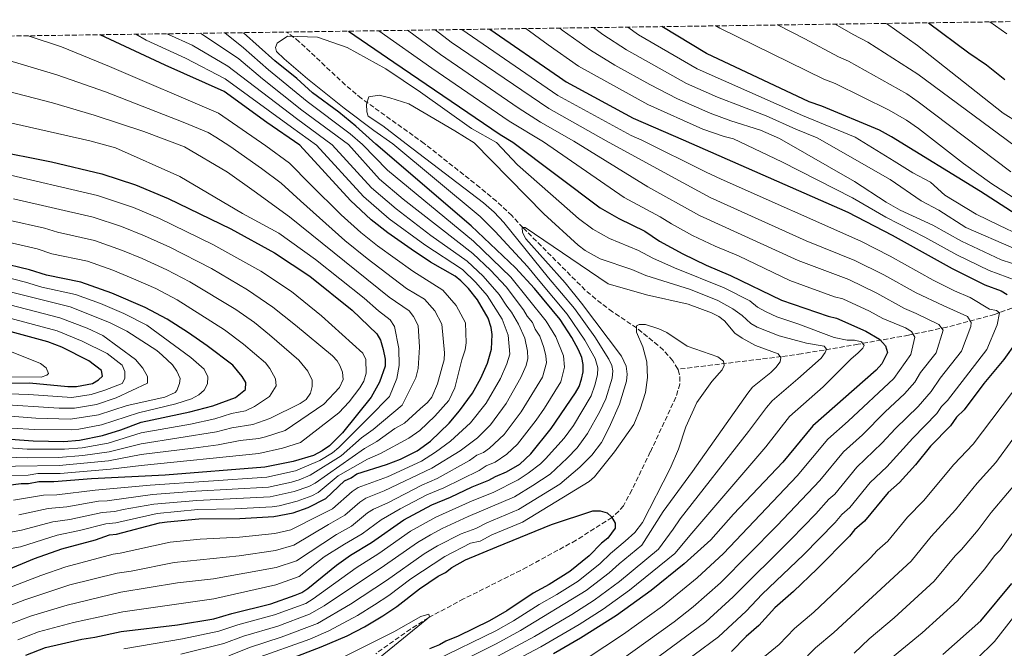
# Model space of a CAD drawing. Units: metres. Extents: x 596429 to 599847, y 4784639 to 4787001.
# Drawn here: x 598237 to 598584, y 4786762 to 4786984 of the extents above; entities that cross this region are included whole.
import ezdxf

# ---------------------------------------------------------------- set-up
doc = ezdxf.new("R2010")
doc.units = ezdxf.units.M
doc.header["$MEASUREMENT"] = 0
doc.linetypes.add('DGN Style 3', pattern=[2.435891, 1.739922, -0.695969])
for name, color, linetype, lineweight in [('Barranco lineal', 142, 'DGN Style 3', 13), ('Curva de nivel directora', 30, 'Continuous', 30), ('Curva de nivel intermedia', 30, 'Continuous', 0), ('Zona arbolada', 92, 'DGN Style 3', 0)]:
    doc.layers.add(name, color=color, linetype=linetype, lineweight=lineweight)

msp = doc.modelspace()

# ---------------------------------------------------------------- linework, layer by layer
at = {"layer": 'Barranco lineal', "color": 142, "linetype": 'DGN Style 3', "lineweight": 13}
for points in [[(598468.72, 4786860.81, 427.46), (598466.96, 4786863.84, 428.01), (598463.68, 4786867.53, 429.23), (598461.81, 4786869.22, 429.65), (598454.22, 4786875.39, 430), (598445.69, 4786881.11, 431.84), (598439.83, 4786885.54, 433.65), (598436.1, 4786888.74, 434.5), (598414.14, 4786910.77, 435), (598410.22, 4786915, 436.36), (598404.77, 4786920.09, 437.26), (598398.97, 4786924.92, 437.49), (598379.33, 4786940.46, 437.5), (598357.17, 4786956.33, 440.27), (598351.5, 4786961.11, 441.21), (598335.26, 4786976.37, 444.58), (598330.87, 4786979.77, 445.35)], [(598664.5, 4786923.3, 522.53), (598662.55, 4786921.57, 519.74), (598659.18, 4786918.96, 517.11), (598637.92, 4786906.34, 499.05), (598626.65, 4786900.22, 491.2), (598612.38, 4786893.12, 483.03), (598595.7, 4786885.62, 475.01), (598580.46, 4786880.12, 468.18), (598563.57, 4786875.64, 460.6), (598550.13, 4786872.83, 454.59), (598532.32, 4786869.65, 446.64), (598512.28, 4786866.23, 436.76), (598505.24, 4786865.26, 434.54), (598468.72, 4786860.81, 427.46)], [(598468.72, 4786860.81, 427.46), (598468.86, 4786860.58, 427.42), (598469.48, 4786858.18, 427.32), (598469.43, 4786855.6, 427.24), (598468.07, 4786850.94, 427.07), (598459.06, 4786831.63, 426.04), (598452.52, 4786818.14, 425.89), (598449.57, 4786812.65, 425.49), (598447.99, 4786810.69, 425.28), (598445.5, 4786808.53, 425), (598432.85, 4786800.46, 423.77), (598415.52, 4786790.96, 422.22), (598393.2, 4786779.77, 420.72), (598380.79, 4786773.17, 420), (598374.47, 4786769.16, 419.64), (598362.22, 4786760.44, 418.96)]]:
    msp.add_polyline3d(points, dxfattribs=at)
at = {"layer": 'Curva de nivel directora', "color": 30, "linetype": 'Continuous', "lineweight": 30, "flags": 128}
for points, elevation in [([(598557.2, 4786983.03), (598571.38, 4786972.46), (598577.59, 4786968.25), (598584.09, 4786963.04)], 525), ([(598238.78, 4786759.95), (598245.71, 4786762.62), (598258.58, 4786765.64), (598263.21, 4786766.32), (598272.45, 4786768.34), (598292.32, 4786770.64), (598305.15, 4786772.75), (598311.44, 4786774.67), (598325.28, 4786778.11), (598333.86, 4786781.12), (598336.17, 4786782.11), (598338.27, 4786783.47), (598348.36, 4786791.74), (598353.3, 4786795.28), (598360.71, 4786799.71), (598372.1, 4786807.69), (598381.99, 4786813.01), (598388.59, 4786815.68), (598396.18, 4786819.34), (598402.11, 4786821.67), (598404.42, 4786823), (598408.38, 4786824.67), (598413, 4786827.33), (598416.95, 4786830.98), (598424.14, 4786839.86), (598432.73, 4786852.51), (598433.95, 4786854.78), (598434.84, 4786857.29), (598435.32, 4786859.89), (598435.34, 4786862.48), (598434.85, 4786864.91), (598433.7, 4786867.65), (598431.4, 4786872.05), (598427.21, 4786878.37), (598418.25, 4786889.27), (598411.52, 4786896.61), (598395.89, 4786911.43), (598362.25, 4786940.22), (598355.23, 4786946.54), (598349.21, 4786951.45), (598339.93, 4786958.3), (598334.36, 4786963.33), (598326.6, 4786969.62), (598315.62, 4786979.55)], 450), ([(598352.62, 4786980.08), (598368.6, 4786969.13), (598406.05, 4786943.65), (598410.55, 4786940.91), (598441.41, 4786917.77), (598447.91, 4786914), (598457.15, 4786909.51), (598462.32, 4786906.02), (598470.5, 4786901.48), (598478.73, 4786897.48), (598487.35, 4786893.93), (598505.34, 4786885.14), (598521.78, 4786879.53), (598524.77, 4786878.88), (598535.03, 4786874.29), (598539.86, 4786871.42), (598541.99, 4786869.03), (598542.66, 4786866.72), (598540.69, 4786862.75), (598538.72, 4786860.43), (598516.32, 4786840.85), (598505.79, 4786828.04), (598488.35, 4786809.69), (598480.37, 4786800.59), (598471.05, 4786792.15), (598459.33, 4786782.74), (598447.14, 4786773.99), (598434.49, 4786765.9), (598424.86, 4786760.37)], 450), ([(598402.43, 4786980.8), (598426.99, 4786963.81), (598429.36, 4786962.16), (598453.02, 4786949.38), (598470.68, 4786941.78), (598528.76, 4786916.24), (598544.37, 4786908.13), (598565.56, 4786896.31), (598577.04, 4786890.62), (598582.77, 4786888.44), (598584.92, 4786887.15)], 475), ([(598478.85, 4786972.19), (598463.13, 4786981.67)], 500), ([(598231.38, 4786789.67), (598241.94, 4786794), (598251.55, 4786797.51), (598263.39, 4786800.69), (598268.34, 4786802.36), (598270.82, 4786802.66), (598285.94, 4786806.67), (598288.64, 4786807.04), (598299.87, 4786808.08), (598314.25, 4786808.14), (598326.33, 4786808.83), (598333.07, 4786810.19), (598338.39, 4786812.05), (598344.62, 4786815.19), (598351.21, 4786821.49), (598353.51, 4786822.49), (598355.59, 4786823.91), (598366.05, 4786827.16), (598370.99, 4786829.15), (598376.81, 4786832.06), (598381.55, 4786835.48), (598388.14, 4786841.78), (598391.76, 4786846.09), (598396.36, 4786852.38), (598399.32, 4786857.68), (598401.61, 4786862.97), (598403, 4786867.87), (598403.25, 4786873.05), (598402.9, 4786875.59), (598401.88, 4786878.83), (598398.15, 4786885.34), (598394.94, 4786889.31), (598392.25, 4786892.01), (598390.26, 4786893.66), (598381.5, 4786898.57), (598374.74, 4786903.14), (598366.53, 4786908.95), (598360.63, 4786913.58), (598353.33, 4786920.38), (598335.45, 4786939.83), (598323.81, 4786947.86), (598308.82, 4786958.79), (598288.01, 4786968.06), (598264.99, 4786978.82)], 475), ([(598588.03, 4786915.38), (598575.46, 4786923.57), (598544.11, 4786942.84), (598539.92, 4786945.14), (598519.57, 4786953.6), (598515.13, 4786955.18), (598478.85, 4786972.19)], 500), ([(598226.5, 4786938.26), (598247.84, 4786933.98), (598265.6, 4786929.7), (598277.48, 4786925.87), (598289.03, 4786921.1), (598311.14, 4786910.38), (598326.48, 4786901.93), (598338.99, 4786893.67), (598353.92, 4786881.64), (598362.65, 4786873.29), (598363.88, 4786871.11), (598364.88, 4786867.81), (598365.57, 4786864.36), (598365.56, 4786861.86), (598363.6, 4786856.24), (598360.64, 4786850.94), (598350.45, 4786838.35), (598345.9, 4786833.83), (598343.36, 4786832.01), (598340.32, 4786830.41), (598333.1, 4786828.26), (598323.12, 4786826.22), (598288.01, 4786823.5), (598261.95, 4786822.17), (598248.74, 4786821.13), (598243.45, 4786821.11), (598239.82, 4786820.44), (598237.18, 4786820.43), (598232.55, 4786819.75)], 500), ([(598233.42, 4786836.12), (598241.42, 4786835.56), (598252.22, 4786835.38), (598257.72, 4786835.84), (598265.87, 4786837.42), (598272.28, 4786839.42), (598279.54, 4786842.16), (598296.67, 4786845.78), (598304.82, 4786847.91), (598312.75, 4786850.81), (598316.25, 4786853.68), (598316.44, 4786856.16), (598315.14, 4786858.3), (598311.82, 4786862.25), (598302.8, 4786869.13), (598296.14, 4786873.65), (598288.63, 4786878.47), (598280.9, 4786882.63), (598269.21, 4786887.65), (598258.18, 4786891.57), (598246.06, 4786893.95), (598240.1, 4786895.91), (598229.3, 4786898.52)], 525), ([(598216.27, 4786855.88), (598240.06, 4786855.97), (598253.61, 4786854.7), (598256.75, 4786854.72), (598262.35, 4786855.77), (598264.51, 4786857.05), (598265.82, 4786858.38), (598265.48, 4786860.36), (598261.04, 4786863.74), (598251.58, 4786868.57), (598246.61, 4786870.53), (598225.78, 4786876.07)], 550), ([(598588.13, 4786870.4), (598583.74, 4786864.21), (598576.72, 4786855.82), (598569.71, 4786846.54), (598567.08, 4786843.89), (598564.88, 4786840.8), (598557.91, 4786833.66), (598552.6, 4786827.1), (598546.89, 4786820.91), (598542.94, 4786817.37), (598534.61, 4786807.21), (598531.09, 4786804.11), (598529.34, 4786801.9), (598517.93, 4786790.4), (598509.59, 4786782.44), (598503, 4786776.69), (598497.34, 4786770.45), (598492.9, 4786766.52), (598487.63, 4786761.22)], 475), ([(598321.95, 4786754.74), (598342.97, 4786762.83), (598352.16, 4786766.79), (598358.28, 4786769.96), (598364.69, 4786773.85), (598369.71, 4786777.17), (598377.62, 4786783.37), (598384.21, 4786787.8), (598386.85, 4786789.13), (598389.05, 4786790.9), (598393.88, 4786793.56), (598404.95, 4786798.18), (598424.24, 4786806.01), (598438.76, 4786810.91), (598441.4, 4786810.92), (598443.79, 4786810.2), (598445.37, 4786808.73), (598446.7, 4786806.53), (598446.71, 4786804.77), (598444.08, 4786801.23), (598441.88, 4786799.46), (598437.49, 4786795.04), (598430.73, 4786789.46), (598423.43, 4786784.86), (598417.77, 4786781.79), (598408.49, 4786775.55), (598402.33, 4786772.01), (598391.34, 4786766.68), (598386.94, 4786764.9), (598384.74, 4786763.57), (598381.22, 4786762.24)], 425), ([(598562.24, 4786760.24), (598575.57, 4786772.02), (598586.53, 4786785.28)], 500)]:
    msp.add_lwpolyline(points, dxfattribs=dict(at, elevation=elevation))
at = {"layer": 'Curva de nivel intermedia', "color": 30, "linetype": 'Continuous', "lineweight": 0, "flags": 128}
for points, elevation in [([(598578.79, 4786983.34), (598584.79, 4786979.1)], 530), ([(598235.95, 4786765.4), (598243.3, 4786768.22), (598255.63, 4786771.53), (598273.09, 4786775.29), (598305.09, 4786779.82), (598327, 4786784.8), (598335.24, 4786787.66), (598344.04, 4786794.59), (598351.2, 4786799.13), (598357.49, 4786802.8), (598364.17, 4786807.74), (598370.89, 4786811.58), (598380.24, 4786816.46), (598386.23, 4786818.95), (598398.72, 4786825.12), (598401.17, 4786826.76), (598404.33, 4786828.09), (598408.49, 4786830.87), (598412.21, 4786834.4), (598418.83, 4786842.8), (598421.71, 4786847.13), (598427.48, 4786856.42), (598428.85, 4786861.49), (598428.48, 4786865.5), (598425.77, 4786872.25), (598422.34, 4786877.82), (598409.87, 4786893.3), (598396.7, 4786905.94), (598366.39, 4786931.01), (598357.58, 4786940.15), (598353.19, 4786943.88), (598338.07, 4786955.27), (598324.42, 4786966.45), (598315.62, 4786974.16), (598308.98, 4786979.45)], 455), ([(598363.27, 4786980.23), (598381.98, 4786966.98), (598409.27, 4786948.35), (598421.35, 4786941.07), (598449.78, 4786921.46), (598462.56, 4786914.62), (598466.51, 4786912.07), (598473.96, 4786908.03), (598481.92, 4786904.23), (598490.19, 4786900.78), (598508.24, 4786892.15), (598524.06, 4786886.41), (598526.9, 4786885.66), (598536.37, 4786881.25), (598541.06, 4786878.68), (598549, 4786875.41), (598551.21, 4786874.09), (598552.32, 4786872.11), (598550.96, 4786866.03), (598544.94, 4786857.54), (598528.81, 4786842.45), (598521.64, 4786836.16), (598510.85, 4786823.25), (598484.9, 4786795.81), (598475.61, 4786787.18), (598463.4, 4786777.26), (598449.6, 4786767.32), (598430.2, 4786754.49)], 455), ([(598373.39, 4786980.38), (598385.03, 4786971.87), (598412.49, 4786953.06), (598420.37, 4786948.01), (598432.05, 4786941.22), (598458.14, 4786925.16), (598476.43, 4786915.06), (598511.14, 4786899.15), (598529.03, 4786892.44), (598538.91, 4786887.66), (598548.75, 4786882.29), (598552.82, 4786880.49), (598560.76, 4786876.56), (598562.31, 4786874.59), (598559.88, 4786866.6), (598554.39, 4786859.61), (598552.3, 4786856.26), (598548.71, 4786852.1), (598541.88, 4786845.77), (598533.94, 4786837.65), (598527.2, 4786831.72), (598518.87, 4786821.6), (598503.74, 4786805.72), (598483.82, 4786785.51), (598474.18, 4786776.96), (598467.43, 4786771.76), (598434.57, 4786748.1)], 460), ([(598383.14, 4786980.52), (598388.82, 4786976.23), (598423.25, 4786952.79), (598443.51, 4786941.39), (598466.5, 4786928.86), (598480.22, 4786921.46), (598514.04, 4786906.15), (598531.16, 4786899.22), (598541.46, 4786894.08), (598552.86, 4786887.72), (598562.32, 4786883.33), (598570.93, 4786879.39), (598572.25, 4786877.26), (598572.04, 4786875.87), (598568.81, 4786867.18), (598561.33, 4786857.68), (598558.1, 4786853.02), (598553.52, 4786847.73), (598545.52, 4786839.91), (598540.76, 4786834.71), (598531.91, 4786826.28), (598524.12, 4786816.8), (598522.01, 4786814.94), (598517.48, 4786809.84), (598508.75, 4786800.89), (598488.33, 4786780.49), (598478.66, 4786771.71), (598459.78, 4786757.82)], 465), ([(598392.53, 4786980.66), (598426.41, 4786957.42), (598452.28, 4786943.24), (598456.06, 4786941.57), (598478.78, 4786930.34), (598484.01, 4786927.84), (598533.29, 4786906), (598543.59, 4786900.72), (598558.85, 4786892.2), (598566.38, 4786888.46), (598571.82, 4786886.16), (598578.67, 4786882), (598581.11, 4786881.5), (598582.2, 4786880.69), (598581.33, 4786876.51), (598577.74, 4786867.76), (598563.91, 4786849.78), (598561.8, 4786847.66), (598560.05, 4786845.19), (598551.6, 4786836.54), (598542.42, 4786826.34), (598536.62, 4786820.86), (598529.36, 4786812), (598526.55, 4786809.53), (598524.28, 4786806.76), (598513.09, 4786795.39), (598498.47, 4786781.47), (598492.84, 4786775.47), (598483.15, 4786766.47), (598465.94, 4786753.73)], 470), ([(598415.16, 4786980.98), (598423.02, 4786975.23), (598433.69, 4786967.75), (598458.19, 4786954.19), (598477.55, 4786945.54), (598485.1, 4786942.93), (598488.41, 4786942.04), (598505.46, 4786933.93), (598530.34, 4786921.3), (598542.09, 4786914.44), (598555.92, 4786907.44), (598567.2, 4786901.14), (598578.59, 4786895.63), (598591.23, 4786890.95)], 480), ([(598427.1, 4786981.15), (598428.01, 4786980.45), (598438.02, 4786973.34), (598446.52, 4786968.09), (598458.86, 4786961.21), (598468.65, 4786956.23), (598480.13, 4786951.14), (598487.5, 4786948.39), (598497.93, 4786945.13), (598504.66, 4786942.27), (598531.07, 4786927.06), (598542.19, 4786919.72), (598547.21, 4786916.9), (598558.74, 4786911.63), (598568.84, 4786905.97), (598582.8, 4786899.38), (598590.04, 4786897.08)], 485), ([(598439.03, 4786981.33), (598442.35, 4786978.94), (598450.7, 4786973.44), (598471.87, 4786961.64), (598482.72, 4786956.74), (598499.87, 4786950.26), (598510.35, 4786945.53), (598517.89, 4786942.46), (598543.62, 4786927.73), (598554.54, 4786920.22), (598560.84, 4786916.91), (598570.28, 4786910.8), (598587.08, 4786903.47)], 490), ([(598451.09, 4786981.5), (598454.88, 4786978.78), (598475.52, 4786966.84), (598512.76, 4786950.35), (598531.28, 4786942.65), (598545.11, 4786934.17), (598551.67, 4786930.1), (598557.81, 4786926.86), (598562.94, 4786922.2), (598574, 4786915.47), (598582.17, 4786911.49), (598589.12, 4786908.28)], 495), ([(598482.11, 4786981.95), (598483.55, 4786981.1), (598520.24, 4786963.11), (598524.26, 4786961.56), (598543.31, 4786952.23), (598549.43, 4786948.68), (598553.63, 4786945.73), (598569.53, 4786933.45), (598579.47, 4786926.22), (598586.71, 4786921.67)], 505), ([(598503.86, 4786982.26), (598513.55, 4786977.43), (598525.44, 4786971), (598528.95, 4786969.51), (598549.56, 4786957.92), (598553.5, 4786955.1), (598586.24, 4786930.41)], 510), ([(598524.23, 4786982.56), (598530.58, 4786978.92), (598535.82, 4786976.25), (598553.37, 4786964.95), (598590.48, 4786937.55)], 515), ([(598542.37, 4786982.82), (598553.24, 4786974.99), (598583.54, 4786951.17), (598594.04, 4786944.55)], 520), ([(598230.28, 4786776.31), (598238.5, 4786779.42), (598254.36, 4786784.76), (598270.98, 4786788.86), (598275.92, 4786789.58), (598291.1, 4786792.64), (598314.09, 4786794.99), (598326.85, 4786796.87), (598333.36, 4786798.77), (598345.58, 4786805.99), (598351.31, 4786809.29), (598356.64, 4786813.92), (598358.73, 4786815.3), (598365.23, 4786817.87), (598382.05, 4786825.93), (598391.94, 4786832.03), (598398.07, 4786836.58), (598402.72, 4786841.25), (598408.2, 4786848.68), (598413.43, 4786857.86), (598415.31, 4786862.14), (598415.92, 4786864.57), (598415.74, 4786867.16), (598414.81, 4786871.72), (598412.62, 4786876.7), (598410.11, 4786880.97), (598408.43, 4786883.01), (598405.74, 4786887.23), (598400.12, 4786893.61), (598394.41, 4786898.97), (598381.71, 4786907.97), (598369.48, 4786917.35), (598360.73, 4786924.82), (598346.88, 4786939.99), (598334.33, 4786949.23), (598310.11, 4786967.76), (598297.47, 4786975.1), (598289.14, 4786978.93), (598288.78, 4786979.16)], 465), ([(598306.72, 4786951.18), (598268.38, 4786967.6), (598251.35, 4786974.58), (598239.67, 4786978.45)], 480), ([(598273.35, 4786762.16), (598294.09, 4786765.74), (598306.89, 4786768.4), (598313.54, 4786770.69), (598326.48, 4786774.15), (598337.53, 4786778.22), (598340.12, 4786779.77), (598355.28, 4786790.79), (598363.29, 4786795.82), (598374.52, 4786803.71), (598383.4, 4786808.62), (598396.23, 4786814.38), (598403.61, 4786817.35), (598412.48, 4786821.78), (598415.98, 4786824.19), (598420.35, 4786827.4), (598422.1, 4786829.17), (598428.71, 4786836.47), (598431.92, 4786841), (598438.17, 4786851.41), (598439.54, 4786855.16), (598440.45, 4786858.79), (598440.57, 4786861.3), (598439.56, 4786864.65), (598436.02, 4786871.08), (598429.74, 4786880.3), (598420.1, 4786891.81), (598415.72, 4786897.05), (598404.38, 4786909.43), (598399.02, 4786914.66), (598368.21, 4786940.3), (598361.52, 4786945.05), (598351.07, 4786952.86), (598338.21, 4786963.29), (598329.9, 4786970.34), (598327.21, 4786972.96), (598326.93, 4786974.28), (598327.44, 4786975.88), (598331.11, 4786978.31), (598341.72, 4786977.92), (598352.11, 4786974.35), (598365.73, 4786966.84), (598378.04, 4786958.52), (598395.97, 4786945.77), (598404.76, 4786940.83), (598412.17, 4786932.94), (598427.73, 4786919.3), (598433.76, 4786913.96), (598438.76, 4786910.21), (598444.63, 4786906.91), (598454.85, 4786902.74), (598459.9, 4786899.96), (598467.59, 4786896.59), (598485.1, 4786889.52), (598494.13, 4786884.92), (598496.84, 4786882.76), (598499.92, 4786881.01), (598503.71, 4786879.29)], 445), ([(598409.46, 4786866.17), (598408.88, 4786872.85), (598406.77, 4786878.45), (598401.49, 4786886.86), (598397.53, 4786891.46), (598392.79, 4786895.99), (598379.52, 4786904.65), (598367.01, 4786913.9), (598357.9, 4786921.72), (598341.31, 4786939.91), (598332.47, 4786946.2), (598309.16, 4786963.32), (598295.15, 4786970.51), (598281.25, 4786976.92), (598277.6, 4786979)], 470), ([(598421.53, 4786868.52), (598420.14, 4786872.45), (598418.48, 4786874.95), (598417.48, 4786877.26), (598415.58, 4786879.58), (598414.39, 4786881.78), (598408.18, 4786889.91), (598402.71, 4786895.75), (598396.49, 4786901.62), (598371.95, 4786920.79), (598363.56, 4786927.92), (598352.59, 4786940.08), (598336.2, 4786952.25), (598322.25, 4786963.27), (598313.92, 4786970.32), (598300.77, 4786979.12), (598300.34, 4786979.33)], 460), ([(598230.48, 4786970.38), (598249.79, 4786964.7), (598266.87, 4786958.68), (598294.91, 4786947.79), (598303.17, 4786944.35), (598305.83, 4786942.73), (598310.74, 4786939.47), (598321.96, 4786931.59), (598328.93, 4786926.5), (598335.66, 4786920.21), (598351.37, 4786906.2), (598359.18, 4786899.89), (598373.08, 4786889.3), (598379.4, 4786885.58), (598383.06, 4786881.37), (598385.54, 4786876.71), (598386.46, 4786866.58), (598386.3, 4786864.11), (598385.67, 4786861.66), (598384.02, 4786855.62), (598382.05, 4786850.98), (598380.51, 4786849.06), (598377.89, 4786846.79), (598372.31, 4786841.83), (598368.94, 4786839.88), (598362.66, 4786835.32), (598358.28, 4786832.91), (598340.83, 4786820.6), (598338.63, 4786819.41), (598333.47, 4786817.65), (598325.05, 4786815.78), (598299.12, 4786814.56), (598283.97, 4786813.23), (598273.17, 4786811.38), (598270.27, 4786810.62), (598265.78, 4786810.28), (598254.33, 4786807.79), (598248.31, 4786806.95), (598237.3, 4786804.1), (598228.28, 4786802.37)], 485), ([(598236.31, 4786809.45), (598246.69, 4786811.67), (598253.3, 4786812.29), (598264.51, 4786814.24), (598267.5, 4786814.4), (598283.53, 4786816.58), (598298.74, 4786817.8), (598324.4, 4786819.26), (598332.47, 4786821), (598335.22, 4786821.77), (598339.14, 4786823.46), (598350.08, 4786830.31), (598357.24, 4786836.66), (598361.29, 4786839.6), (598371.58, 4786848.15), (598376.36, 4786857.77), (598377.23, 4786861.08), (598377.64, 4786868.57), (598377.17, 4786876.28), (598375.52, 4786879.38), (598373.99, 4786881.37), (598366.95, 4786886.27), (598331.86, 4786914.53), (598319.33, 4786923.61), (598309.9, 4786930.32), (598294.79, 4786939.24), (598280.48, 4786944.7), (598262.98, 4786950.45), (598248.24, 4786954.82), (598229.01, 4786959.7)], 490), ([(598293.47, 4786760.29), (598308.63, 4786764.04), (598315.64, 4786766.7), (598327.68, 4786770.2), (598338.89, 4786774.36), (598344.07, 4786777.35), (598365.33, 4786791.55), (598376.94, 4786799.73), (598381.52, 4786802.39), (598385.69, 4786804.65), (598394.81, 4786808.84), (598411.16, 4786815.76), (598417.6, 4786819.79), (598423.75, 4786823.81), (598429.79, 4786829.49), (598433.26, 4786833.1), (598436.96, 4786838.1), (598441.31, 4786845.88), (598443.38, 4786850.43), (598445.58, 4786857.69), (598445.81, 4786860.2), (598445.45, 4786862.1), (598444.41, 4786864.37), (598439.46, 4786872.26), (598432.27, 4786882.23), (598423.14, 4786893.05), (598407.43, 4786912.6), (598404.04, 4786916.25), (598400.25, 4786919.51), (598372.9, 4786940.37), (598364.68, 4786946.68), (598359.6, 4786950.06), (598359.04, 4786951.64), (598359.01, 4786954.29), (598359.77, 4786956.95), (598363.47, 4786957.53), (598367.2, 4786956.52)], 440), ([(598367.2, 4786956.52), (598373.85, 4786954.49), (598390.15, 4786944.9), (598396.96, 4786940.72), (598421.47, 4786915.59), (598433.61, 4786904.53), (598436.11, 4786902.66), (598441.36, 4786899.82), (598452.55, 4786895.97), (598457.48, 4786893.91), (598473.28, 4786888.94), (598482.84, 4786885.12), (598488.18, 4786882.13), (598491.5, 4786879.76), (598494.55, 4786876.93), (598496.7, 4786875.64), (598504.45, 4786872.64), (598514.15, 4786870.03), (598520.32, 4786868.95), (598521.21, 4786867.85), (598520.77, 4786866.75), (598519.25, 4786864.76), (598511.06, 4786857.39), (598502.02, 4786849.64), (598500.04, 4786847.35), (598493.69, 4786838.83), (598469.56, 4786808.05), (598467.09, 4786804.34), (598461.89, 4786797.31), (598448.16, 4786785.91), (598439.31, 4786779.37), (598431.34, 4786774.3), (598418.2, 4786766.57), (598403.75, 4786758.79)], 440), ([(598228.62, 4786948.83), (598261.43, 4786941.4), (598270.4, 4786938.89), (598293.14, 4786928.83), (598315.22, 4786915.78), (598328.07, 4786908.84), (598340.97, 4786899.52), (598358.09, 4786885.94), (598363.16, 4786881.38), (598367.34, 4786878.19), (598368.8, 4786875.84), (598370.37, 4786868.14), (598370.47, 4786862.12), (598369.61, 4786857.55), (598367.05, 4786851.22), (598359.86, 4786843.88), (598349.26, 4786833.26), (598346.96, 4786831.36), (598342.5, 4786828.62), (598333.9, 4786824.94), (598323.76, 4786822.74), (598282.73, 4786819.89), (598263.23, 4786818.2), (598249.78, 4786816.53), (598245.07, 4786816.39), (598234.43, 4786814.6)], 495), ([(598233.66, 4786797.59), (598236.95, 4786798.19), (598249.93, 4786802.23), (598257.78, 4786803.87), (598267.06, 4786806.32), (598270.54, 4786806.64), (598285.14, 4786809.97), (598299.5, 4786811.32), (598312.49, 4786811.53), (598325.69, 4786812.3), (598328.16, 4786812.64), (598334.46, 4786814.3), (598339.7, 4786816.19), (598341.93, 4786817.31), (598349.03, 4786823.27), (598359.32, 4786829.15), (598363.95, 4786831.05), (598373.95, 4786836.51), (598377.75, 4786839.24), (598383.01, 4786844.28), (598387.99, 4786849.76), (598390.13, 4786854.2), (598392.63, 4786864.15), (598393.81, 4786867.65), (598394.15, 4786870.1), (598393.91, 4786877.15), (598390.61, 4786883.35), (598385.89, 4786888.69), (598375.27, 4786895.4), (598362.88, 4786904.4), (598356.95, 4786909.07), (598350.04, 4786915.31), (598339.07, 4786926.13), (598331.76, 4786933.46), (598323.43, 4786939.66), (598306.72, 4786951.18)], 480), ([(598228.57, 4786823.16), (598239.64, 4786823.5), (598243.05, 4786824), (598250.93, 4786824.09), (598268.73, 4786825.52), (598279.45, 4786826.88), (598321.05, 4786831.13), (598329.3, 4786832.98), (598335.68, 4786835.02), (598349.26, 4786845.43), (598352.87, 4786849.32), (598356.64, 4786854.23), (598358.04, 4786856.64), (598358.86, 4786859.4), (598358.76, 4786864.3), (598357.66, 4786866.51), (598343.07, 4786879.68), (598332.48, 4786888.2), (598321.75, 4786895.37), (598304.82, 4786904.85), (598285.98, 4786914.01), (598276.76, 4786917.88), (598264.12, 4786922.07), (598229.85, 4786930.12)], 505), ([(598219.67, 4786826.43), (598250.63, 4786826.89), (598268.01, 4786828.5), (598279.48, 4786830.7), (598297.8, 4786832.92), (598306.7, 4786834.19), (598314.36, 4786835.69), (598320.94, 4786836.43), (598323.38, 4786836.95), (598330.28, 4786839.24), (598343.87, 4786848.45), (598349.42, 4786854.37), (598350.69, 4786857.15), (598350.48, 4786859.74), (598349.61, 4786862.08), (598348.59, 4786863.74), (598346.95, 4786865.6), (598333.92, 4786876.34), (598325.98, 4786882.74), (598317.01, 4786888.81), (598304.29, 4786896.34), (598289.6, 4786903.86), (598280.64, 4786907.92), (598272.59, 4786911.15), (598262.63, 4786914.45), (598234.53, 4786920.94)], 510), ([(598216.35, 4786830.23), (598239.29, 4786829.62), (598250.32, 4786829.71), (598258.88, 4786830.35), (598268.27, 4786831.65), (598279.5, 4786834.52), (598306.07, 4786838.76), (598311.42, 4786840.14), (598318.86, 4786841.37), (598324.88, 4786843.46), (598335.6, 4786848.68), (598337.63, 4786850.14), (598339.16, 4786852.36), (598339.81, 4786854.78), (598339.8, 4786856.98), (598338.24, 4786860.1), (598335.15, 4786864.01), (598324.77, 4786873.01), (598319.47, 4786877.27), (598312.91, 4786881.84), (598296.71, 4786891.64), (598288.5, 4786895.91), (598279.89, 4786899.84), (598272.97, 4786902.73), (598263.05, 4786906.21), (598249.99, 4786909.19), (598245.44, 4786910.6), (598232.79, 4786913.46)], 515), ([(598310.37, 4786759.69), (598317.74, 4786762.71), (598328.88, 4786766.24), (598341.63, 4786771.14), (598353.37, 4786777.9), (598366.07, 4786786.33), (598379.36, 4786795.75), (598384.03, 4786798.56), (598392.31, 4786802.78), (598397.53, 4786804.61), (598401.44, 4786806.64), (598412.55, 4786811.3), (598427.14, 4786820.23), (598434.19, 4786826.25), (598438.47, 4786830.56), (598441.88, 4786835.03), (598444.6, 4786840.27), (598448.2, 4786848.53), (598450.71, 4786856.6), (598450.94, 4786859.09), (598450.5, 4786861.91), (598448.88, 4786865.43), (598434.8, 4786884.16), (598429.04, 4786891.27), (598415.18, 4786906.84), (598413.97, 4786909.08), (598413.83, 4786910.76), (598414.93, 4786910.77), (598444.15, 4786890.9)], 435), ([(598260.48, 4786875.33), (598250.78, 4786878.91), (598227.18, 4786885.05), (598194.6, 4786892.07), (598175.29, 4786894.38), (598162.23, 4786894.66), (598151.99, 4786895.34), (598139.92, 4786895.14), (598112.17, 4786893.66), (598101.63, 4786894.42), (598098.63, 4786894.97), (598078.13, 4786900.63), (598070.15, 4786903.43), (598061.67, 4786907.03)], 540), ([(598231.27, 4786833.15), (598239.33, 4786832.67), (598252.52, 4786832.61), (598258.69, 4786833.14), (598267.9, 4786834.72), (598279.52, 4786838.34), (598296.93, 4786841.48), (598305.45, 4786843.34), (598311.37, 4786845.17), (598316.29, 4786846.19), (598319.48, 4786847.68), (598324.75, 4786851.17), (598327.12, 4786854.95), (598326.89, 4786857.38), (598324.83, 4786861.09), (598323.35, 4786863.09), (598315.62, 4786869.67), (598308.94, 4786874.76), (598292.23, 4786885.29), (598284.7, 4786889.27), (598276.85, 4786892.76), (598269.45, 4786895.8), (598260.61, 4786898.89), (598248.02, 4786901.57), (598242.77, 4786903.25), (598231.04, 4786905.99)], 520), ([(598208.93, 4786899.19), (598238.69, 4786891.56), (598244.42, 4786889.73), (598256.33, 4786887.18), (598265.19, 4786883.99), (598273.34, 4786880.52), (598281.53, 4786876.33), (598296.99, 4786864.93), (598301.66, 4786860.8), (598302.96, 4786858.12), (598302.88, 4786855.62), (598301.66, 4786853.49), (598299.81, 4786851.81), (598297.26, 4786850.39), (598291.77, 4786848.61), (598278.56, 4786845.43), (598265.53, 4786841.16), (598257.53, 4786839.62), (598255.03, 4786839.45), (598241.87, 4786839.58), (598233.74, 4786840.08)], 530), ([(598208.72, 4786894.21), (598254.48, 4786882.79), (598268.29, 4786877.33), (598274.43, 4786874.19), (598285.03, 4786867.4), (598286.92, 4786865.77), (598290.55, 4786862.35), (598292.1, 4786860.16), (598293.21, 4786857.52), (598293, 4786855.75), (598292.12, 4786853.36), (598291.47, 4786852.66), (598287.86, 4786850.98), (598274.61, 4786848.08), (598264.46, 4786844.76), (598254.58, 4786843.26), (598242.32, 4786843.59), (598225.83, 4786844.86)], 535), ([(598444.15, 4786890.9), (598457.75, 4786887.1), (598472.42, 4786883.77), (598480.58, 4786880.71), (598483.23, 4786879.4), (598485.22, 4786877.88), (598488.86, 4786873.58), (598491.41, 4786871.72), (598496.11, 4786869.15), (598504.2, 4786866.26), (598505.09, 4786864.94), (598504.88, 4786863.4), (598503.35, 4786861.42), (598501.6, 4786859.61), (598495.1, 4786854.44), (598493.39, 4786852.41), (598473.96, 4786824.74), (598463.59, 4786810.63), (598456.05, 4786798.75), (598448.05, 4786792.19), (598444.6, 4786788.96), (598436.45, 4786782.74), (598413.24, 4786768.61), (598404.67, 4786763.93), (598385.33, 4786754.19)], 435), ([(598229.24, 4786852.2), (598239.83, 4786851.92), (598255.09, 4786850.88), (598261.92, 4786851.89), (598266.73, 4786853.38), (598272.84, 4786855.82), (598273.74, 4786857.5), (598273.7, 4786860), (598272.81, 4786862.2), (598267.51, 4786866.37), (598258.69, 4786870.74), (598249.88, 4786874.31), (598226.48, 4786880.56)], 545), ([(598503.71, 4786879.29), (598511.05, 4786876.79), (598523.84, 4786871.99), (598528.47, 4786871.13), (598531.12, 4786871.13), (598533.53, 4786870.49), (598534.43, 4786869.16), (598533.99, 4786868.28), (598532.25, 4786866.47), (598529.83, 4786864.53), (598519.98, 4786854.62), (598508.19, 4786844.09), (598499.74, 4786833.43), (598473.69, 4786802.95), (598467.74, 4786795.87), (598451.71, 4786782.87), (598442.38, 4786776.14), (598433.97, 4786770.78), (598420.41, 4786762.91), (598405.72, 4786755.11)], 445), ([(598228.43, 4786848.47), (598250.56, 4786847.13), (598255.95, 4786847.13), (598263.76, 4786848.43), (598270.67, 4786850.73), (598281.7, 4786855.86), (598281.69, 4786858.28), (598280.14, 4786861.14), (598277.49, 4786864.22), (598266, 4786872.77), (598260.48, 4786875.33)], 540), ([(598319.85, 4786758.73), (598338.97, 4786765.65), (598345.71, 4786768.53), (598355.82, 4786773.93), (598361.83, 4786777.72), (598366.86, 4786781.05), (598374.64, 4786786.92), (598386.54, 4786794.73), (598395.64, 4786799.4), (598399, 4786800.2), (598403.19, 4786802.41), (598413.94, 4786806.85), (598437.45, 4786821.25), (598439.33, 4786822.86), (598446.44, 4786831.62), (598453.22, 4786841.36), (598455.45, 4786846.77), (598457.38, 4786852.6), (598458.03, 4786857.89), (598457.79, 4786863.39), (598456.44, 4786868.67), (598454.22, 4786873.95), (598454.21, 4786876.16), (598455.09, 4786876.6), (598457.3, 4786876.61), (598462.06, 4786875.08), (598464.84, 4786873.78), (598472.08, 4786868.95), (598482.89, 4786865.25), (598484.88, 4786863.71), (598485.1, 4786862.17), (598484.45, 4786860.63), (598480.7, 4786856.46), (598475.46, 4786849.14), (598471.53, 4786840.54), (598468.96, 4786832.66), (598466.08, 4786825.76)], 430), ([(598233.11, 4786770.86), (598240.47, 4786773.67), (598253.39, 4786777.57), (598272.3, 4786782.12), (598292.33, 4786785.44), (598305.04, 4786786.89), (598327.12, 4786790.89), (598334.3, 4786793.22), (598348.39, 4786802.56), (598353.72, 4786805.5), (598359.36, 4786810.14), (598361.45, 4786811.51), (598366.44, 4786813.72), (598378.48, 4786819.91), (598383.88, 4786822.23), (598395.33, 4786828.58), (598397.91, 4786830.51), (598400.22, 4786831.47), (598402.32, 4786832.97), (598407.46, 4786837.83), (598413.51, 4786845.74), (598421.02, 4786858.06), (598422.39, 4786863.08), (598422.21, 4786865.57), (598421.53, 4786868.52)], 460), ([(598230.87, 4786868.1), (598243.97, 4786862.87), (598245.96, 4786861.34), (598246.85, 4786859.36), (598246.19, 4786858.69), (598244.21, 4786858.03), (598224.16, 4786858.17)], 555), ([(598232.86, 4786783.72), (598244.15, 4786788.07), (598252.96, 4786791.14), (598269.66, 4786795.61), (598272.14, 4786795.91), (598289.69, 4786799.82), (598300.34, 4786800.92), (598314.17, 4786801.57), (598326.59, 4786802.85), (598332.26, 4786804.2), (598342.78, 4786809.42), (598346.93, 4786811.55), (598353.92, 4786817.71), (598356.01, 4786819.11), (598366.34, 4786822.88), (598378.31, 4786828.44), (598383.31, 4786831.56), (598388.55, 4786835.48), (598395.65, 4786841.93), (598401.11, 4786848.88), (598406.2, 4786857.6), (598408.43, 4786862.74), (598409.46, 4786866.17)], 470), ([(598589.69, 4786856.63), (598572.9, 4786834.38), (598566.09, 4786827.17), (598555.4, 4786814.42), (598549.75, 4786808.63), (598542.8, 4786800.17), (598539.02, 4786796.89), (598536.71, 4786794.27), (598525.22, 4786783.13), (598516.69, 4786775.17), (598509.89, 4786769.36), (598504.55, 4786763.68), (598499.3, 4786759.5)], 480), ([(598586.91, 4786836.09), (598580.91, 4786827.96), (598574.27, 4786820.67), (598566.73, 4786811.21), (598558.15, 4786801.83), (598550.99, 4786793.13), (598523.8, 4786767.89), (598517.34, 4786762.54), (598511.77, 4786756.92)], 485), ([(598466.08, 4786825.76), (598456.29, 4786806.7), (598453.6, 4786803.24), (598450.21, 4786800.19), (598444.97, 4786795.83), (598441.41, 4786792.31), (598433.59, 4786786.1), (598426.07, 4786781.34), (598419.81, 4786777.87), (598410.86, 4786772.08), (598404.6, 4786768.56), (598383.28, 4786758.21)], 430), ([(598590.75, 4786823.87), (598579.26, 4786810.33), (598574.65, 4786804.19), (598568.77, 4786797.22), (598566.55, 4786795.03), (598559.18, 4786786.1), (598545.08, 4786773.13), (598536.24, 4786765.68), (598530.91, 4786760.61)], 490), ([(598587.42, 4786803.84), (598582.57, 4786797.16), (598580.47, 4786795.03), (598577.03, 4786790.46), (598567.38, 4786779.06), (598554.96, 4786767.86), (598543.17, 4786758.22)], 495), ([(598596.93, 4786785.83), (598580.39, 4786764.81), (598574.15, 4786758.6)], 505), ([(598220.44, 4786691.33), (598240, 4786707.39), (598248.46, 4786713.24), (598257.51, 4786718.51), (598269.18, 4786724.65), (598293.46, 4786736.5), (598304.59, 4786739.76), (598309.57, 4786741.53), (598331.21, 4786751.31), (598347.7, 4786757.76), (598368.59, 4786768.19), (598378.07, 4786773.53), (598380.9, 4786774.4), (598381.13, 4786773.52), (598380.25, 4786772.63), (598361.88, 4786757.73), (598356.31, 4786753.6), (598351.47, 4786750.72), (598344.79, 4786745.99), (598339.09, 4786742.42), (598331.91, 4786738.76), (598290.41, 4786713.09), (598282.9, 4786708.59)], 420)]:
    msp.add_lwpolyline(points, dxfattribs=dict(at, elevation=elevation))
at = {"layer": 'Zona arbolada', "color": 92, "linetype": 'DGN Style 3', "lineweight": 0}
msp.add_polyline3d([(597470.83, 4786967.36, 567.26), (597563.27, 4786968.69, 585), (597568.18, 4786968.76, 585), (598330.87, 4786979.77, 445.35), (598633.26, 4786984.13, 543.01)], dxfattribs=at)

doc.saveas('drawing.dxf')
